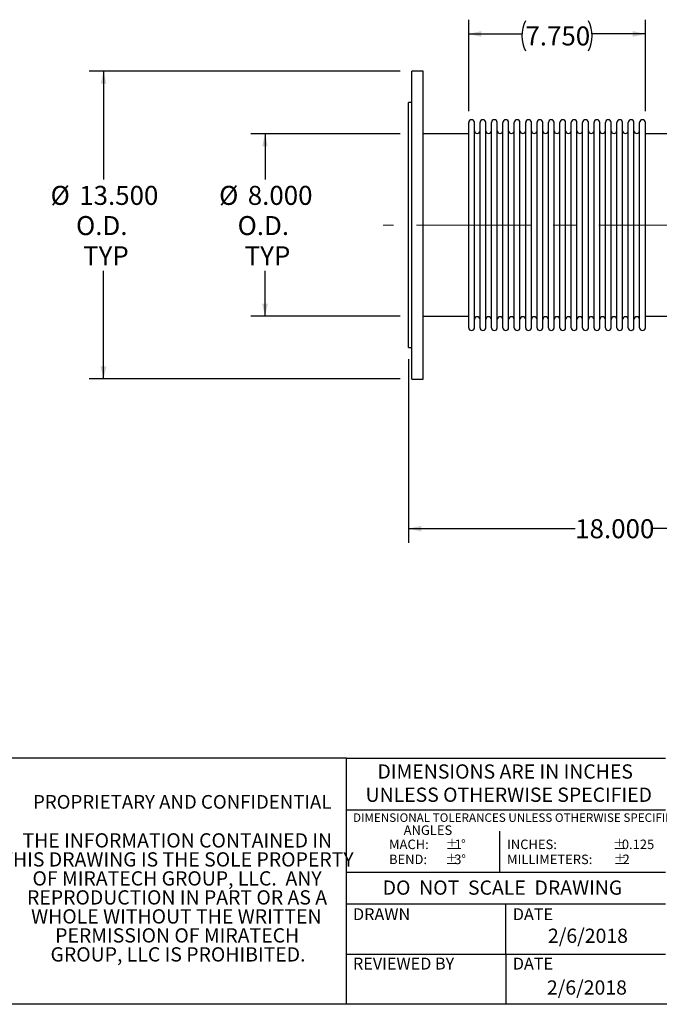
# Model space of a CAD drawing. Units: inches. Extents: x 5 to 105, y 5 to 79.
# Drawn here: x 50 to 78, y 5 to 48 of the extents above; entities that cross this region are included whole.
import ezdxf

# ---------------------------------------------------------------- set-up
doc = ezdxf.new("R2010")
doc.units = ezdxf.units.IN
doc.header["$LTSCALE"] = 10
doc.header["$MEASUREMENT"] = 0
doc.linetypes.add('CENTERX2', pattern=[0.8, 0.5, -0.1, 0.1, -0.1])
doc.layers.add('FORMAT', color=7, linetype='Continuous')
doc.styles.add('SLDTEXTSTYLE0', font='TXT', dxfattribs={"width": 0.75})
doc.styles.add('SLDTEXTSTYLE1', font='TXT', dxfattribs={"width": 0.684783})
doc.styles.add('SLDTEXTSTYLE3', font='TXT', dxfattribs={"width": 0.7})
doc.dimstyles.new('SLDDIMSTYLE0', dxfattribs={"dimtxt": 0.833333, "dimasz": 0.55, "dimexe": 0, "dimexo": 0.0625, "dimgap": 0.208333, "dimtad": 0, "dimtih": 1, "dimtoh": 1, "dimdec": 3, "dimrnd": 1e-09, "dimzin": 4, "dimdsep": 46, "dimtxsty": 'SLDTEXTSTYLE0', "dimsah": 1, "dimcen": 0.09, "dimadec": 0, "dimazin": 1, "dimtfac": 1, "dimtdec": 4, "dimtofl": 0, "dimtmove": 0, "dimatfit": 3, "dimfxl": 0, "dimfrac": 2, "dimtolj": 1, "dimtzin": 12, "dimarcsym": 0})

# ---------------------------------------------------------------- blocks, each defined once
blk = doc.blocks.new('SW_NOTE_2')
at = {"layer": 'FORMAT', "color": 0, "char_height": 0.625, "attachment_point": 2, "style": 'SLDTEXTSTYLE3'}
for s, insert in [('THE INFORMATION CONTAINED IN', (5.811, 0.806)), ('THIS DRAWING IS THE SOLE PROPERTY', (5.82, -0.028)), ('OF MIRATECH GROUP, LLC.  ANY', (5.8, -0.861)), ('REPRODUCTION IN PART OR AS A', (5.8, -1.694)), ('WHOLE WITHOUT THE WRITTEN', (5.768, -2.528)), ('PERMISSION OF MIRATECH', (5.805, -3.361)), ('GROUP, LLC IS PROHIBITED.', (5.841, -4.194))]:
    blk.add_mtext(s, dxfattribs=dict(at, insert=insert))
blk = doc.blocks.new('SW_NOTE_3')
at = {"layer": 'FORMAT', "color": 0, "char_height": 0.625, "attachment_point": 2, "style": 'SLDTEXTSTYLE0'}
for s, insert in [('DIMENSIONS ARE IN INCHES', (5.449, 0.806)), ('UNLESS OTHERWISE SPECIFIED', (5.605, -0.213))]:
    blk.add_mtext(s, dxfattribs=dict(at, insert=insert))
blk = doc.blocks.new('SW_NOTE_4')
at = {"layer": 'FORMAT', "color": 0, "attachment_point": 1, "style": 'SLDTEXTSTYLE0'}
for s, insert, char_height in [('MACH:', (0, 0.537), 0.4167), ('%%p', (2.479, 0.537), 0.4167), ('1', (2.876, 0.537), 0.417), ('%%d', (3.158, 0.537), 0.4167)]:
    blk.add_mtext(s, dxfattribs=dict(at, insert=insert, char_height=char_height))
blk = doc.blocks.new('SW_NOTE_5')
at = {"layer": 'FORMAT', "color": 0, "attachment_point": 1, "style": 'SLDTEXTSTYLE0'}
for s, insert, char_height in [('BEND:', (0, 0.537), 0.4167), ('%%p', (2.465, 0.537), 0.4167), ('3', (2.862, 0.537), 0.417), ('%%d', (3.165, 0.537), 0.4167)]:
    blk.add_mtext(s, dxfattribs=dict(at, insert=insert, char_height=char_height))
blk = doc.blocks.new('SW_NOTE_6')
at = {"layer": 'FORMAT', "color": 0, "char_height": 0.4167, "attachment_point": 1, "style": 'SLDTEXTSTYLE0'}
for s, insert in [('INCHES:', (0, 0.537)), ('%%p', (4.639, 0.537)), ('0.125', (5.036, 0.537))]:
    blk.add_mtext(s, dxfattribs=dict(at, insert=insert))
blk = doc.blocks.new('SW_NOTE_7')
at = {"layer": 'FORMAT', "color": 0, "attachment_point": 1, "style": 'SLDTEXTSTYLE0'}
for s, insert, char_height in [('MILLIMETERS:', (0, 0.537), 0.41667), ('%%p', (4.671, 0.537), 0.4167), ('2', (5.068, 0.537), 0.417)]:
    blk.add_mtext(s, dxfattribs=dict(at, insert=insert, char_height=char_height))
blk = doc.blocks.new('_D')
at = {"layer": 'FORMAT'}
for p, q in [((69.364, 44.178), (69.364, 48.188)), ((77.114, 44.178), (77.114, 48.188)), ((69.364, 47.563), (71.698, 47.563)), ((77.114, 47.563), (74.78, 47.563))]:
    blk.add_line(p, q, dxfattribs=at)
for centre, start, end in [((73.178, 47.478), 153.4349, 206.5651), ((73.3, 47.478), 333.4349, 26.5651)]:
    blk.add_arc(centre, 1.48, start, end, dxfattribs=at)
for points in [[(69.364, 47.563), (69.914, 47.438), (69.914, 47.688)], [(77.114, 47.563), (76.564, 47.688), (76.564, 47.438)]]:
    blk.add_solid(points, dxfattribs=at)
at = {"layer": 'FORMAT', "insert": (71.854, 47.891), "char_height": 0.8333, "attachment_point": 1, "style": 'SLDTEXTSTYLE0'}
blk.add_mtext('7.750', dxfattribs=at)
blk = doc.blocks.new('_D_1')
at = {"layer": 'FORMAT'}
for p, q in [((66.364, 45.928), (52.719, 45.928)), ((53.344, 45.928), (53.344, 41.18)), ((53.344, 32.428), (53.344, 37.175)), ((66.364, 32.428), (52.719, 32.428))]:
    blk.add_line(p, q, dxfattribs=at)
for points in [[(53.344, 45.928), (53.219, 45.378), (53.469, 45.378)], [(53.344, 32.428), (53.469, 32.978), (53.219, 32.978)]]:
    blk.add_solid(points, dxfattribs=at)
at = {"layer": 'FORMAT', "char_height": 0.8333, "attachment_point": 1, "style": 'SLDTEXTSTYLE0'}
for s, insert in [('%%c', (51.022, 40.898)), ('13.500', (52.28, 40.898)), ('O.D.', (52.14, 39.574)), ('TYP', (52.449, 38.25))]:
    blk.add_mtext(s, dxfattribs=dict(at, insert=insert))
blk = doc.blocks.new('_D_2')
at = {"layer": 'FORMAT'}
for p, q in [((66.364, 43.178), (59.805, 43.178)), ((60.43, 43.178), (60.43, 41.18)), ((60.43, 35.178), (60.43, 37.175)), ((66.364, 35.178), (59.805, 35.178))]:
    blk.add_line(p, q, dxfattribs=at)
for points in [[(60.43, 43.178), (60.305, 42.628), (60.555, 42.628)], [(60.43, 35.178), (60.555, 35.728), (60.305, 35.728)]]:
    blk.add_solid(points, dxfattribs=at)
at = {"layer": 'FORMAT', "char_height": 0.8333, "attachment_point": 1, "style": 'SLDTEXTSTYLE0'}
for s, insert in [('%%c', (58.416, 40.898)), ('8.000', (59.674, 40.898)), ('O.D.', (59.227, 39.574)), ('TYP', (59.536, 38.25))]:
    blk.add_mtext(s, dxfattribs=dict(at, insert=insert))
blk = doc.blocks.new('_D_3')
at = {"layer": 'FORMAT'}
for p, q in [((66.73, 33.303), (66.73, 25.24)), ((84.73, 28.853), (84.73, 25.24)), ((66.73, 25.865), (74.037, 25.865)), ((84.73, 25.865), (77.423, 25.865))]:
    blk.add_line(p, q, dxfattribs=at)
for points in [[(66.73, 25.865), (67.28, 25.74), (67.28, 25.99)], [(84.73, 25.865), (84.18, 25.99), (84.18, 25.74)]]:
    blk.add_solid(points, dxfattribs=at)
at = {"layer": 'FORMAT', "insert": (74.037, 26.277), "char_height": 0.8333, "attachment_point": 1, "style": 'SLDTEXTSTYLE0'}
blk.add_mtext('18.000', dxfattribs=at)

msp = doc.modelspace()

# ---------------------------------------------------------------- linework, layer by layer
at = {"color": 7, "linetype": 'Continuous', "lineweight": 25}
for p, q in [((67.3641, 45.9276), (66.8641, 45.9276)), ((66.8641, 32.4276), (66.8641, 45.9276)), ((67.3641, 32.4276), (67.3641, 45.9276)), ((66.8641, 44.5526), (66.7296, 44.5526)), ((66.7296, 33.8026), (66.7296, 44.5526)), ((69.3641, 39.1776), (69.3641, 43.6776)), ((69.6141, 39.1776), (69.6141, 43.6776)), ((69.8641, 39.1776), (69.8641, 43.6776)), ((70.1141, 39.1776), (70.1141, 43.6776)), ((70.3641, 39.1776), (70.3641, 43.6776)), ((70.6141, 39.1776), (70.6141, 43.6776)), ((70.8641, 39.1776), (70.8641, 43.6776)), ((71.1141, 39.1776), (71.1141, 43.6776)), ((71.3641, 39.1776), (71.3641, 43.6776)), ((71.6141, 39.1776), (71.6141, 43.6776)), ((71.8641, 39.1776), (71.8641, 43.6776)), ((72.1141, 39.1776), (72.1141, 43.6776)), ((72.3641, 39.1776), (72.3641, 43.6776)), ((72.6141, 39.1776), (72.6141, 43.6776)), ((72.8641, 39.1776), (72.8641, 43.6776)), ((73.1141, 39.1776), (73.1141, 43.6776)), ((73.3641, 39.1776), (73.3641, 43.6776)), ((73.6141, 39.1776), (73.6141, 43.6776)), ((73.8641, 39.1776), (73.8641, 43.6776)), ((74.1141, 39.1776), (74.1141, 43.6776)), ((74.3641, 39.1776), (74.3641, 43.6776)), ((74.6141, 39.1776), (74.6141, 43.6776)), ((74.8641, 39.1776), (74.8641, 43.6776)), ((75.1141, 39.1776), (75.1141, 43.6776)), ((75.3641, 39.1776), (75.3641, 43.6776)), ((75.6141, 39.1776), (75.6141, 43.6776)), ((75.8641, 39.1776), (75.8641, 43.6776)), ((76.1141, 39.1776), (76.1141, 43.6776)), ((76.3641, 39.1776), (76.3641, 43.6776)), ((76.6141, 39.1776), (76.6141, 43.6776)), ((76.8641, 39.1776), (76.8641, 43.6776)), ((77.1141, 39.1776), (77.1141, 43.6776)), ((69.3641, 43.1776), (67.3641, 43.1776)), ((81.7006, 43.1776), (77.1141, 43.1776)), ((69.3641, 34.6776), (69.3641, 39.1776)), ((69.6141, 34.6776), (69.6141, 39.1776)), ((69.8641, 34.6776), (69.8641, 39.1776)), ((70.1141, 34.6776), (70.1141, 39.1776)), ((70.3641, 34.6776), (70.3641, 39.1776)), ((70.6141, 34.6776), (70.6141, 39.1776)), ((70.8641, 34.6776), (70.8641, 39.1776)), ((71.1141, 34.6776), (71.1141, 39.1776)), ((71.3641, 34.6776), (71.3641, 39.1776)), ((71.6141, 34.6776), (71.6141, 39.1776)), ((71.8641, 34.6776), (71.8641, 39.1776)), ((72.1141, 34.6776), (72.1141, 39.1776)), ((72.3641, 34.6776), (72.3641, 39.1776)), ((72.6141, 34.6776), (72.6141, 39.1776)), ((72.8641, 34.6776), (72.8641, 39.1776)), ((73.1141, 34.6776), (73.1141, 39.1776)), ((73.3641, 34.6776), (73.3641, 39.1776)), ((73.6141, 34.6776), (73.6141, 39.1776)), ((73.8641, 34.6776), (73.8641, 39.1776)), ((74.1141, 34.6776), (74.1141, 39.1776)), ((74.3641, 34.6776), (74.3641, 39.1776)), ((74.6141, 34.6776), (74.6141, 39.1776)), ((74.8641, 34.6776), (74.8641, 39.1776)), ((75.1141, 34.6776), (75.1141, 39.1776)), ((75.3641, 34.6776), (75.3641, 39.1776)), ((75.6141, 34.6776), (75.6141, 39.1776)), ((75.8641, 34.6776), (75.8641, 39.1776)), ((76.1141, 34.6776), (76.1141, 39.1776)), ((76.3641, 34.6776), (76.3641, 39.1776)), ((76.6141, 34.6776), (76.6141, 39.1776)), ((76.8641, 34.6776), (76.8641, 39.1776)), ((77.1141, 34.6776), (77.1141, 39.1776)), ((67.3641, 35.1776), (69.3641, 35.1776)), ((77.1141, 35.1776), (78.3869, 35.1776)), ((66.7296, 33.8026), (66.8641, 33.8026)), ((66.8641, 32.4276), (67.3641, 32.4276))]:
    msp.add_line(p, q, dxfattribs=at)
for centre, start, end in [((69.4891, 43.6776), 0, 180), ((69.9891, 43.6776), 0, 180), ((70.4891, 43.6776), 0, 180), ((70.9891, 43.6776), 0, 180), ((71.4891, 43.6776), 0, 180), ((71.9891, 43.6776), 0, 180), ((72.4891, 43.6776), 0, 180), ((72.9891, 43.6776), 0, 180), ((73.4891, 43.6776), 0, 180), ((73.9891, 43.6776), 0, 180), ((74.4891, 43.6776), 0, 180), ((74.9891, 43.6776), 0, 180), ((75.4891, 43.6776), 0, 180), ((75.9891, 43.6776), 0, 180), ((76.4891, 43.6776), 0, 180), ((76.9891, 43.6776), 0, 180), ((69.7391, 43.3186), 180, 0), ((70.2391, 43.3186), 180, 0), ((70.7391, 43.3186), 180, 0), ((71.2391, 43.3186), 180, 0), ((71.7391, 43.3186), 180, 0), ((72.2391, 43.3186), 180, 0), ((72.7391, 43.3186), 180, 0), ((73.2391, 43.3186), 180, 0), ((73.7391, 43.3186), 180, 0), ((74.2391, 43.3186), 180, 0), ((74.7391, 43.3186), 180, 0), ((75.2391, 43.3186), 180, 0), ((75.7391, 43.3186), 180, 0), ((76.2391, 43.3186), 180, 0), ((76.7391, 43.3186), 180, 0), ((69.7391, 35.0366), 0, 180), ((70.2391, 35.0366), 0, 180), ((70.7391, 35.0366), 0, 180), ((71.2391, 35.0366), 0, 180), ((71.7391, 35.0366), 0, 180), ((72.2391, 35.0366), 0, 180), ((72.7391, 35.0366), 0, 180), ((73.2391, 35.0366), 0, 180), ((73.7391, 35.0366), 0, 180), ((74.2391, 35.0366), 0, 180), ((74.7391, 35.0366), 0, 180), ((75.2391, 35.0366), 0, 180), ((75.7391, 35.0366), 0, 180), ((76.2391, 35.0366), 0, 180), ((76.7391, 35.0366), 0, 180), ((69.4891, 34.6776), 180, 0), ((69.9891, 34.6776), 180, 0), ((70.4891, 34.6776), 180, 0), ((70.9891, 34.6776), 180, 0), ((71.4891, 34.6776), 180, 0), ((71.9891, 34.6776), 180, 0), ((72.4891, 34.6776), 180, 0), ((72.9891, 34.6776), 180, 0), ((73.4891, 34.6776), 180, 0), ((73.9891, 34.6776), 180, 0), ((74.4891, 34.6776), 180, 0), ((74.9891, 34.6776), 180, 0), ((75.4891, 34.6776), 180, 0), ((75.9891, 34.6776), 180, 0), ((76.4891, 34.6776), 180, 0), ((76.9891, 34.6776), 180, 0)]:
    msp.add_arc(centre, 0.125, start, end, dxfattribs=at)
at = {"layer": 'FORMAT', "linetype": 'CENTERX2', "lineweight": 18}
msp.add_line((80.0707, 39.1776), (65.6193, 39.1776), dxfattribs=at)
at = {"layer": 'FORMAT'}
for p, q in [((64, 15.8), (49, 15.8)), ((64, 5), (64, 15.8)), ((64, 15.8), (78, 15.8)), ((64, 13.5252), (78, 13.5252)), ((70.7353, 10.8), (70.7353, 12.59)), ((64, 10.8), (78, 10.8)), ((64, 9.4), (78, 9.4)), ((71, 7.2), (71, 9.4)), ((64, 7.2), (78, 7.2)), ((71, 7.2), (71, 5)), ((105, 5), (5, 5))]:
    msp.add_line(p, q, dxfattribs=at)

# ---------------------------------------------------------------- block references
for name, p in [('SW_NOTE_3', (65.5172, 14.7181)), ('SW_NOTE_2', (50.7717, 11.6964)), ('SW_NOTE_4', (65.8699, 11.6878)), ('SW_NOTE_6', (71.0473, 11.6878)), ('SW_NOTE_5', (65.8699, 11.029)), ('SW_NOTE_7', (71.0473, 11.029))]:
    msp.add_blockref(name, p, dxfattribs=at)

# ---------------------------------------------------------------- texts
for s, insert, char_height, attachment_point, style in [('PROPRIETARY AND CONFIDENTIAL', (50.2534, 14.1791), 0.6, 1, 'SLDTEXTSTYLE0'), ('DIMENSIONAL TOLERANCES UNLESS OTHERWISE SPECIFIED', (64.2903, 13.3765), 0.375, 1, 'SLDTEXTSTYLE0'), ('ANGLES', (66.5121, 12.846), 0.41667, 1, 'SLDTEXTSTYLE0'), ('DO  NOT  SCALE  DRAWING', (65.591, 10.432), 0.625, 1, 'SLDTEXTSTYLE1'), ('DRAWN', (64.2903, 9.2127), 0.52083, 1, 'SLDTEXTSTYLE0'), ('DATE', (71.3012, 9.2127), 0.52083, 1, 'SLDTEXTSTYLE0'), ('2/6/2018', (74.5962, 8.3187), 0.625, 2, 'SLDTEXTSTYLE0'), ('REVIEWED BY', (64.2903, 7.0472), 0.520833, 1, 'SLDTEXTSTYLE0'), ('DATE', (71.3012, 7.0472), 0.52083, 1, 'SLDTEXTSTYLE0'), ('2/6/2018', (74.5508, 6.0497), 0.625, 2, 'SLDTEXTSTYLE0')]:
    msp.add_mtext(s, dxfattribs=dict(at, insert=insert, char_height=char_height, attachment_point=attachment_point, style=style))

# ---------------------------------------------------------------- dimensions: what is measured, and where the dimension line sits
dim = msp.add_linear_dim(base=(69.3641, 47.5629), p1=(77.1141, 43.6776), p2=(69.3641, 43.6776), text='(<>)', dimstyle='SLDDIMSTYLE0', dxfattribs=at)
dim.commit()
dim.dimension.update_dxf_attribs({"geometry": '_D', "text_midpoint": (73.2391, 47.5629), "dimtype": 160})
for base, p1, p2, picture, middle in [((53.3438, 32.4276), (66.8641, 45.9276), (66.8641, 32.4276), '_D_1', (53.3438, 39.1776)), ((60.4304, 43.1776), (66.8641, 35.1776), (66.8641, 43.1776), '_D_2', (60.4304, 39.1776))]:
    dim = msp.add_linear_dim(base=base, p1=p1, p2=p2, angle=90, text='%%c<>\\PO.D.\\PTYP', dimstyle='SLDDIMSTYLE0', dxfattribs=at)
    dim.commit()
    dim.dimension.update_dxf_attribs({"geometry": picture, "text_midpoint": middle, "dimtype": 160})
dim = msp.add_linear_dim(base=(66.7296, 25.8653), p1=(84.7299, 29.3534), p2=(66.7296, 33.8026), dimstyle='SLDDIMSTYLE0', dxfattribs=at)
dim.commit()
dim.dimension.update_dxf_attribs({"geometry": '_D_3', "text_midpoint": (75.7298, 25.8653), "dimtype": 160})

doc.saveas('drawing.dxf')
